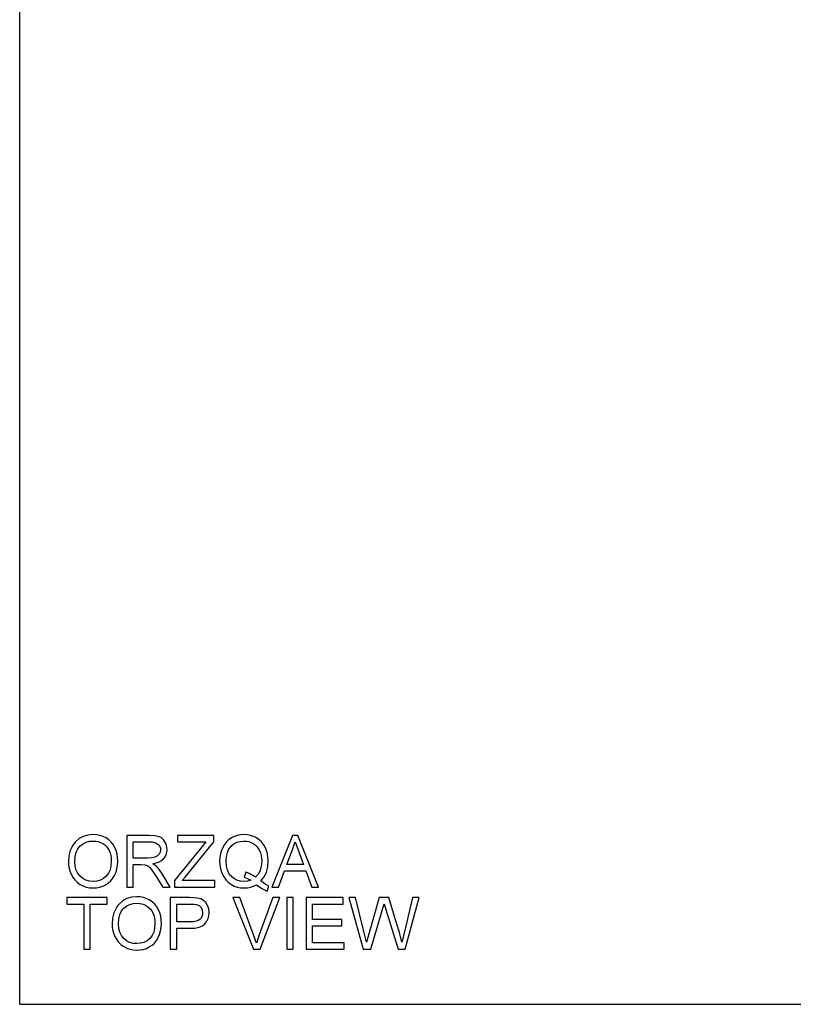
# Model space of a CAD drawing. Units: inches. Extents: x -27420 to -23292, y -8241 to -7233.
# Drawn here: x -24840 to -24481, y -8241 to -7785 of the extents above; entities that cross this region are included whole.
import ezdxf

# ---------------------------------------------------------------- set-up
doc = ezdxf.new("R2010")
doc.units = ezdxf.units.IN
doc.header["$MEASUREMENT"] = 0

msp = doc.modelspace()

# ---------------------------------------------------------------- linework, layer by layer
for p, q in [((-24839.675971, -8240.886255), (-24839.675971, -7232.886255)), ((-24808.027376, -8162.437298), (-24810.205763, -8163.068529)), ((-24805.616987, -8162.226887), (-24808.027376, -8162.437298)), ((-24804.003597, -8162.325689), (-24805.616987, -8162.226887)), ((-24802.471444, -8162.622093), (-24804.003597, -8162.325689)), ((-24737.307164, -8162.321664), (-24738.803822, -8162.605992)), ((-24735.732928, -8162.226887), (-24737.307164, -8162.321664)), ((-24734.145336, -8162.323859), (-24735.732928, -8162.226887)), ((-24732.637883, -8162.614774), (-24734.145336, -8162.323859)), ((-24814.615782, -8166.475439), (-24815.265127, -8167.438112)), ((-24813.866538, -8165.593454), (-24814.615782, -8166.475439)), ((-24812.152151, -8164.120581), (-24813.866538, -8165.593454)), ((-24810.205763, -8163.068529), (-24812.152151, -8164.120581)), ((-24811.565563, -8167.464093), (-24810.255164, -8166.484313)), ((-24810.255164, -8166.484313), (-24808.824008, -8165.78447)), ((-24808.824008, -8165.78447), (-24807.272094, -8165.364564)), ((-24807.272094, -8165.364564), (-24805.599423, -8165.224595)), ((-24805.599423, -8165.224595), (-24804.408866, -8165.297232)), ((-24804.408866, -8165.297232), (-24803.278688, -8165.515144)), ((-24803.278688, -8165.515144), (-24802.208888, -8165.878331)), ((-24801.020527, -8163.1161), (-24802.471444, -8162.622093)), ((-24802.208888, -8165.878331), (-24801.199467, -8166.386792)), ((-24801.199467, -8166.386792), (-24800.278967, -8167.027355)), ((-24799.650847, -8163.80771), (-24801.020527, -8163.1161)), ((-24800.278967, -8167.027355), (-24799.475932, -8167.786845)), ((-24798.400826, -8164.676064), (-24799.650847, -8163.80771)), ((-24797.308888, -8165.700305), (-24798.400826, -8164.676064)), ((-24796.375031, -8166.880433), (-24797.308888, -8165.700305)), ((-24795.599257, -8168.216448), (-24796.375031, -8166.880433)), ((-24779.750049, -8162.601601), (-24790.083944, -8162.601601)), ((-24790.083944, -8162.601601), (-24790.083944, -8186.583262)), ((-24787.086236, -8173.093578), (-24787.086236, -8165.599308)), ((-24787.086236, -8165.599308), (-24779.621242, -8165.599308)), ((-24776.972632, -8162.763342), (-24779.750049, -8162.601601)), ((-24779.621242, -8165.599308), (-24778.343227, -8165.664078)), ((-24778.343227, -8165.664078), (-24777.249276, -8165.858388)), ((-24777.249276, -8165.858388), (-24776.339388, -8166.182237)), ((-24774.951961, -8163.248567), (-24776.972632, -8162.763342)), ((-24776.339388, -8166.182237), (-24775.613564, -8166.635625)), ((-24775.613564, -8166.635625), (-24775.058996, -8167.189279)), ((-24774.172162, -8163.634258), (-24774.951961, -8163.248567)), ((-24773.475063, -8164.144366), (-24774.172162, -8163.634258)), ((-24772.860664, -8164.778891), (-24773.475063, -8164.144366)), ((-24772.328967, -8165.537832), (-24772.860664, -8164.778891)), ((-24771.899912, -8166.380388), (-24772.328967, -8165.537832)), ((-24771.593445, -8167.265759), (-24771.899912, -8166.380388)), ((-24749.614891, -8162.601601), (-24766.476996, -8162.601601)), ((-24766.476996, -8162.601601), (-24766.476996, -8165.599308)), ((-24766.476996, -8165.599308), (-24753.37959, -8165.599308)), ((-24763.040171, -8182.034006), (-24749.614891, -8165.599308)), ((-24753.37959, -8165.599308), (-24755.709839, -8168.456499)), ((-24749.614891, -8165.599308), (-24749.614891, -8162.601601)), ((-24744.800701, -8166.796818), (-24745.580866, -8168.160826)), ((-24743.871236, -8165.605895), (-24744.800701, -8166.796818)), ((-24742.792471, -8164.588058), (-24743.871236, -8165.605895)), ((-24741.564407, -8163.743306), (-24742.792471, -8164.588058)), ((-24741.64052, -8167.575336), (-24740.387572, -8166.546887)), ((-24740.222903, -8163.079873), (-24741.564407, -8163.743306)), ((-24740.387572, -8166.546887), (-24738.982397, -8165.81228)), ((-24738.803822, -8162.605992), (-24740.222903, -8163.079873)), ((-24738.982397, -8165.81228), (-24737.424994, -8165.371516)), ((-24737.424994, -8165.371516), (-24735.715364, -8165.224595)), ((-24735.715364, -8165.224595), (-24734.552984, -8165.297232)), ((-24734.552984, -8165.297232), (-24733.448787, -8165.515144)), ((-24733.448787, -8165.515144), (-24732.402772, -8165.878331)), ((-24731.210569, -8163.099633), (-24732.637883, -8162.614774)), ((-24732.402772, -8165.878331), (-24731.414941, -8166.386792)), ((-24731.414941, -8166.386792), (-24730.513836, -8167.026806)), ((-24729.863394, -8163.778435), (-24731.210569, -8163.099633)), ((-24730.513836, -8167.026806), (-24729.727999, -8167.784649)), ((-24728.634048, -8164.631787), (-24729.863394, -8163.778435)), ((-24727.560223, -8165.640293), (-24728.634048, -8164.631787)), ((-24726.641919, -8166.803954), (-24727.560223, -8165.640293)), ((-24725.879136, -8168.122769), (-24726.641919, -8166.803954)), ((-24713.232557, -8162.601601), (-24722.805314, -8186.583262)), ((-24713.449188, -8169.680172), (-24711.956189, -8165.599308)), ((-24710.679821, -8162.601601), (-24713.232557, -8162.601601)), ((-24711.956189, -8165.599308), (-24710.275833, -8170.195403)), ((-24701.107064, -8186.583262), (-24710.679821, -8162.601601)), ((-24816.264119, -8169.605522), (-24816.863514, -8172.095683)), ((-24815.265127, -8167.438112), (-24816.264119, -8169.605522)), ((-24813.909352, -8172.507905), (-24813.440594, -8170.452287)), ((-24813.440594, -8170.452287), (-24812.659331, -8168.771016)), ((-24812.659331, -8168.771016), (-24811.565563, -8167.464093)), ((-24799.475932, -8167.786845), (-24798.79036, -8168.665262)), ((-24798.79036, -8168.665262), (-24798.222252, -8169.662607)), ((-24798.222252, -8169.662607), (-24797.776547, -8170.764426)), ((-24797.776547, -8170.764426), (-24797.458187, -8171.956264)), ((-24794.989616, -8169.677977), (-24795.599257, -8168.216448)), ((-24794.554158, -8171.234647), (-24794.989616, -8169.677977)), ((-24794.292883, -8172.886461), (-24794.554158, -8171.234647)), ((-24775.01051, -8171.310761), (-24775.828732, -8172.117273)), ((-24775.058996, -8167.189279), (-24774.662875, -8167.813924)), ((-24774.512112, -8170.335189), (-24775.01051, -8171.310761)), ((-24774.662875, -8167.813924), (-24774.425203, -8168.509559)), ((-24774.345979, -8169.276184), (-24774.512112, -8170.335189)), ((-24774.425203, -8168.509559), (-24774.345979, -8169.276184)), ((-24772.262184, -8172.557123), (-24771.754455, -8171.527392)), ((-24771.754455, -8171.527392), (-24771.449817, -8170.396665)), ((-24771.409565, -8168.193943), (-24771.593445, -8167.265759)), ((-24771.449817, -8170.396665), (-24771.348271, -8169.164941)), ((-24771.348271, -8169.164941), (-24771.409565, -8168.193943)), ((-24755.709839, -8168.456499), (-24767.97585, -8183.474311)), ((-24746.639139, -8171.220742), (-24746.903707, -8172.869811)), ((-24746.198192, -8169.651081), (-24746.639139, -8171.220742)), ((-24745.580866, -8168.160826), (-24746.198192, -8169.651081)), ((-24743.847085, -8172.40398), (-24743.405772, -8170.504981)), ((-24743.405772, -8170.504981), (-24742.67025, -8168.895433)), ((-24742.67025, -8168.895433), (-24741.64052, -8167.575336)), ((-24729.727999, -8167.784649), (-24729.05743, -8168.660322)), ((-24729.05743, -8168.660322), (-24728.50213, -8169.653825)), ((-24728.50213, -8169.653825), (-24728.066672, -8170.750704)), ((-24728.066672, -8170.750704), (-24727.75563, -8171.936503)), ((-24725.279741, -8169.563806), (-24725.879136, -8168.122769)), ((-24724.851601, -8171.09413), (-24725.279741, -8169.563806)), ((-24724.594717, -8172.713741), (-24724.851601, -8171.09413)), ((-24715.797002, -8176.091285), (-24713.449188, -8169.680172)), ((-24710.275833, -8170.195403), (-24708.115376, -8176.091285)), ((-24816.863514, -8172.095683), (-24817.063312, -8174.908596)), ((-24817.063312, -8174.908596), (-24816.977684, -8176.462888)), ((-24814.065605, -8174.93787), (-24813.909352, -8172.507905)), ((-24813.915756, -8176.925242), (-24814.065605, -8174.93787)), ((-24797.458187, -8171.956264), (-24797.267171, -8173.23812)), ((-24797.203499, -8174.609996), (-24797.35225, -8176.721784)), ((-24797.267171, -8173.23812), (-24797.203499, -8174.609996)), ((-24794.297457, -8176.403424), (-24794.205792, -8174.633416)), ((-24794.205792, -8174.633416), (-24794.292883, -8172.886461)), ((-24780.376523, -8173.093578), (-24787.086236, -8173.093578)), ((-24787.086236, -8186.583262), (-24787.086236, -8176.091285)), ((-24787.086236, -8176.091285), (-24783.467909, -8176.091285)), ((-24783.467909, -8176.091285), (-24781.729005, -8176.196673)), ((-24781.729005, -8176.196673), (-24780.303337, -8176.767526)), ((-24778.44953, -8172.987457), (-24780.376523, -8173.093578)), ((-24776.954336, -8172.669097), (-24778.44953, -8172.987457)), ((-24777.99358, -8175.716572), (-24776.406354, -8175.399309)), ((-24777.005566, -8176.362074), (-24777.99358, -8175.716572)), ((-24775.828732, -8172.117273), (-24776.954336, -8172.669097)), ((-24776.406354, -8175.399309), (-24775.040516, -8174.921769)), ((-24775.040516, -8174.921769), (-24773.896066, -8174.283951)), ((-24773.896066, -8174.283951), (-24772.973005, -8173.485856)), ((-24772.973005, -8173.485856), (-24772.262184, -8172.557123)), ((-24746.903707, -8172.869811), (-24746.991897, -8174.598286)), ((-24746.991897, -8174.598286), (-24746.903524, -8176.330421)), ((-24743.994189, -8174.592431), (-24743.847085, -8172.40398)), ((-24743.848732, -8176.723797), (-24743.994189, -8174.592431)), ((-24727.75563, -8171.936503), (-24727.569006, -8173.211224)), ((-24727.506797, -8174.574867), (-24727.68281, -8176.896334)), ((-24727.569006, -8173.211224), (-24727.506797, -8174.574867)), ((-24724.716938, -8177.190542), (-24724.50909, -8174.422639)), ((-24724.50909, -8174.422639), (-24724.594717, -8172.713741)), ((-24708.115376, -8176.091285), (-24715.797002, -8176.091285)), ((-24816.977684, -8176.462888), (-24816.720801, -8177.97583)), ((-24816.720801, -8177.97583), (-24816.292661, -8179.447422)), ((-24816.292661, -8179.447422), (-24815.693266, -8180.877664)), ((-24813.46621, -8178.689396), (-24813.915756, -8176.925242)), ((-24812.716966, -8180.230332), (-24813.46621, -8178.689396)), ((-24811.668024, -8181.54805), (-24812.716966, -8180.230332)), ((-24798.542258, -8180.179102), (-24799.583515, -8181.52463)), ((-24797.798503, -8178.578153), (-24798.542258, -8180.179102)), ((-24797.35225, -8176.721784), (-24797.798503, -8178.578153)), ((-24795.672444, -8181.138207), (-24795.030783, -8179.65582)), ((-24795.030783, -8179.65582), (-24794.572455, -8178.077559)), ((-24794.572455, -8178.077559), (-24794.297457, -8176.403424)), ((-24780.303337, -8176.767526), (-24779.55757, -8177.36253)), ((-24779.55757, -8177.36253), (-24778.719587, -8178.322001)), ((-24778.719587, -8178.322001), (-24776.465452, -8181.612454)), ((-24776.289805, -8176.998794), (-24777.005566, -8176.362074)), ((-24775.06174, -8178.4552), (-24776.289805, -8176.998794)), ((-24773.860022, -8180.084325), (-24775.06174, -8178.4552)), ((-24769.861127, -8186.583262), (-24773.860022, -8180.084325)), ((-24746.903524, -8176.330421), (-24746.638407, -8177.972903)), ((-24746.638407, -8177.972903), (-24746.196546, -8179.525732)), ((-24746.196546, -8179.525732), (-24745.577939, -8180.988907)), ((-24743.412359, -8178.592058), (-24743.848732, -8176.723797)), ((-24742.685071, -8180.197215), (-24743.412359, -8178.592058)), ((-24741.666867, -8181.539267), (-24742.685071, -8180.197215)), ((-24734.878113, -8179.721322), (-24735.65096, -8182.016442)), ((-24733.557102, -8180.151291), (-24734.878113, -8179.721322)), ((-24732.35758, -8180.674206), (-24733.557102, -8180.151291)), ((-24731.279547, -8181.290068), (-24732.35758, -8180.674206)), ((-24729.090913, -8180.608339), (-24730.323003, -8181.998877)), ((-24728.210849, -8178.907491), (-24729.090913, -8180.608339)), ((-24727.68281, -8176.896334), (-24728.210849, -8178.907491)), ((-24726.384121, -8181.836403), (-24725.809243, -8180.787279)), ((-24725.809243, -8180.787279), (-24725.340485, -8179.662773)), ((-24725.340485, -8179.662773), (-24724.716938, -8177.190542)), ((-24719.637815, -8186.583262), (-24716.897723, -8179.088993)), ((-24716.897723, -8179.088993), (-24707.02051, -8179.088993)), ((-24707.02051, -8179.088993), (-24704.274563, -8186.583262)), ((-24815.693266, -8180.877664), (-24814.927738, -8182.212947)), ((-24814.927738, -8182.212947), (-24814.001201, -8183.399661)), ((-24814.001201, -8183.399661), (-24812.913654, -8184.437808)), ((-24812.913654, -8184.437808), (-24811.665097, -8185.327386)), ((-24810.392937, -8182.603395), (-24811.668024, -8181.54805)), ((-24811.665097, -8185.327386), (-24810.291391, -8186.040769)), ((-24808.965257, -8183.357213), (-24810.392937, -8182.603395)), ((-24807.384983, -8183.809504), (-24808.965257, -8183.357213)), ((-24805.652117, -8183.960268), (-24807.384983, -8183.809504)), ((-24803.88961, -8183.80804), (-24805.652117, -8183.960268)), ((-24802.290674, -8183.351358), (-24803.88961, -8183.80804)), ((-24800.855309, -8182.590222), (-24802.290674, -8183.351358)), ((-24799.583515, -8181.52463), (-24800.855309, -8182.590222)), ((-24799.829421, -8185.482541), (-24798.560738, -8184.657732)), ((-24798.560738, -8184.657732), (-24797.445014, -8183.65874)), ((-24797.445014, -8183.65874), (-24796.482249, -8182.485565)), ((-24796.482249, -8182.485565), (-24795.672444, -8181.138207)), ((-24776.465452, -8181.612454), (-24773.344791, -8186.583262)), ((-24767.97585, -8183.474311), (-24767.97585, -8186.583262)), ((-24764.304829, -8183.585554), (-24763.040171, -8182.034006)), ((-24749.240177, -8183.585554), (-24764.304829, -8183.585554)), ((-24749.240177, -8186.583262), (-24749.240177, -8183.585554)), ((-24745.577939, -8180.988907), (-24744.795395, -8182.327849)), ((-24744.795395, -8182.327849), (-24743.861722, -8183.507977)), ((-24743.861722, -8183.507977), (-24742.776919, -8184.529291)), ((-24742.776919, -8184.529291), (-24741.540987, -8185.39179)), ((-24740.422519, -8182.598455), (-24741.666867, -8181.539267)), ((-24739.016794, -8183.355018), (-24740.422519, -8182.598455)), ((-24737.449694, -8183.808955), (-24739.016794, -8183.355018)), ((-24735.721219, -8183.960268), (-24737.449694, -8183.808955)), ((-24734.056964, -8183.806577), (-24735.721219, -8183.960268)), ((-24735.65096, -8182.016442), (-24734.030617, -8182.547774)), ((-24732.49517, -8183.345503), (-24734.056964, -8183.806577)), ((-24734.030617, -8182.547774), (-24732.49517, -8183.345503)), ((-24730.323003, -8181.998877), (-24731.279547, -8181.290068)), ((-24727.852236, -8183.708507), (-24727.065118, -8182.810146)), ((-24725.915729, -8185.188332), (-24727.852236, -8183.708507)), ((-24727.065118, -8182.810146), (-24726.384121, -8181.836403)), ((-24724.134376, -8186.208548), (-24725.915729, -8185.188332)), ((-24810.291391, -8186.040769), (-24808.828399, -8186.550328)), ((-24808.828399, -8186.550328), (-24807.276119, -8186.856063)), ((-24807.276119, -8186.856063), (-24805.634552, -8186.957975)), ((-24805.634552, -8186.957975), (-24804.103679, -8186.865761)), ((-24804.103679, -8186.865761), (-24802.625866, -8186.589117)), ((-24802.625866, -8186.589117), (-24801.201114, -8186.128044)), ((-24801.201114, -8186.128044), (-24799.829421, -8185.482541)), ((-24790.083944, -8186.583262), (-24787.086236, -8186.583262)), ((-24773.344791, -8186.583262), (-24769.861127, -8186.583262)), ((-24767.97585, -8186.583262), (-24749.240177, -8186.583262)), ((-24741.540987, -8185.39179), (-24740.192531, -8186.076996)), ((-24740.192531, -8186.076996), (-24738.770157, -8186.566429)), ((-24738.770157, -8186.566429), (-24737.273864, -8186.860089)), ((-24737.273864, -8186.860089), (-24735.703654, -8186.957975)), ((-24735.703654, -8186.957975), (-24734.142958, -8186.873079)), ((-24734.142958, -8186.873079), (-24732.651789, -8186.618391)), ((-24732.651789, -8186.618391), (-24731.230146, -8186.193911)), ((-24731.230146, -8186.193911), (-24729.878031, -8185.599639)), ((-24729.878031, -8185.599639), (-24727.414583, -8187.258039)), ((-24727.414583, -8187.258039), (-24724.942352, -8188.404135)), ((-24724.942352, -8188.404135), (-24724.134376, -8186.208548)), ((-24722.805314, -8186.583262), (-24719.637815, -8186.583262)), ((-24704.274563, -8186.583262), (-24701.107064, -8186.583262)), ((-24799.077067, -8191.424645), (-24817.812739, -8191.424645)), ((-24817.812739, -8191.424645), (-24817.812739, -8194.422353)), ((-24817.812739, -8194.422353), (-24809.943757, -8194.422353)), ((-24809.943757, -8194.422353), (-24809.943757, -8215.406306)), ((-24806.946049, -8215.406306), (-24806.946049, -8194.422353)), ((-24806.946049, -8194.422353), (-24799.077067, -8194.422353)), ((-24799.077067, -8194.422353), (-24799.077067, -8191.424645)), ((-24793.632012, -8194.416498), (-24794.381256, -8195.298483)), ((-24791.917625, -8192.943625), (-24793.632012, -8194.416498)), ((-24789.971237, -8191.891573), (-24791.917625, -8192.943625)), ((-24787.792849, -8191.260342), (-24789.971237, -8191.891573)), ((-24788.589481, -8194.607514), (-24787.037567, -8194.187608)), ((-24785.382461, -8191.049932), (-24787.792849, -8191.260342)), ((-24787.037567, -8194.187608), (-24785.364896, -8194.047639)), ((-24783.769071, -8191.148733), (-24785.382461, -8191.049932)), ((-24785.364896, -8194.047639), (-24784.174339, -8194.120277)), ((-24784.174339, -8194.120277), (-24783.044161, -8194.338189)), ((-24782.236917, -8191.445137), (-24783.769071, -8191.148733)), ((-24783.044161, -8194.338189), (-24781.974362, -8194.701375)), ((-24780.786, -8191.939144), (-24782.236917, -8191.445137)), ((-24779.41632, -8192.630754), (-24780.786, -8191.939144)), ((-24778.1663, -8193.499109), (-24779.41632, -8192.630754)), ((-24777.074361, -8194.52335), (-24778.1663, -8193.499109)), ((-24760.961683, -8191.424645), (-24769.849417, -8191.424645)), ((-24769.849417, -8191.424645), (-24769.849417, -8215.406306)), ((-24766.85171, -8202.666049), (-24766.85171, -8194.422353)), ((-24766.85171, -8194.422353), (-24760.651373, -8194.422353)), ((-24758.891976, -8191.481731), (-24760.961683, -8191.424645)), ((-24760.651373, -8194.422353), (-24758.810008, -8194.473583)), ((-24757.378485, -8191.652986), (-24758.891976, -8191.481731)), ((-24758.810008, -8194.473583), (-24757.653665, -8194.627274)), ((-24755.78083, -8192.079662), (-24757.378485, -8191.652986)), ((-24754.465674, -8192.774199), (-24755.78083, -8192.079662)), ((-24753.406669, -8193.768068), (-24754.465674, -8192.774199)), ((-24752.577469, -8195.092739), (-24753.406669, -8193.768068)), ((-24737.62406, -8191.424645), (-24740.832544, -8191.424645)), ((-24740.832544, -8191.424645), (-24731.289061, -8215.406306)), ((-24731.236367, -8208.702448), (-24737.62406, -8191.424645)), ((-24722.260809, -8191.424645), (-24728.666067, -8208.702448)), ((-24728.19182, -8215.406306), (-24719.052325, -8191.424645)), ((-24719.052325, -8191.424645), (-24722.260809, -8191.424645)), ((-24712.892973, -8191.424645), (-24715.89068, -8191.424645)), ((-24715.89068, -8191.424645), (-24715.89068, -8215.406306)), ((-24712.892973, -8215.406306), (-24712.892973, -8191.424645)), ((-24689.660739, -8191.424645), (-24706.897557, -8191.424645)), ((-24706.897557, -8191.424645), (-24706.897557, -8215.406306)), ((-24703.89985, -8201.541908), (-24703.89985, -8194.422353)), ((-24703.89985, -8194.422353), (-24689.660739, -8194.422353)), ((-24689.660739, -8194.422353), (-24689.660739, -8191.424645)), ((-24683.946358, -8191.424645), (-24687.037744, -8191.424645)), ((-24687.037744, -8191.424645), (-24680.497824, -8215.406306)), ((-24680.152385, -8207.18603), (-24683.946358, -8191.424645)), ((-24672.97428, -8191.424645), (-24677.728457, -8207.7481)), ((-24668.518703, -8191.424645), (-24672.97428, -8191.424645)), ((-24671.639363, -8197.43177), (-24670.737709, -8194.32282)), ((-24670.737709, -8194.32282), (-24669.935588, -8196.90483)), ((-24665.064313, -8203.257394), (-24668.518703, -8191.424645)), ((-24657.52906, -8191.424645), (-24661.358163, -8207.326547)), ((-24660.98345, -8215.406306), (-24654.437674, -8191.424645)), ((-24654.437674, -8191.424645), (-24657.52906, -8191.424645)), ((-24796.029592, -8198.428567), (-24796.628988, -8200.918728)), ((-24795.0306, -8196.261157), (-24796.029592, -8198.428567)), ((-24794.381256, -8195.298483), (-24795.0306, -8196.261157)), ((-24793.206068, -8199.275331), (-24792.424805, -8197.594061)), ((-24792.424805, -8197.594061), (-24791.331037, -8196.287138)), ((-24791.331037, -8196.287138), (-24790.020638, -8195.307357)), ((-24790.020638, -8195.307357), (-24788.589481, -8194.607514)), ((-24781.974362, -8194.701375), (-24780.964941, -8195.209837)), ((-24780.964941, -8195.209837), (-24780.044441, -8195.850399)), ((-24780.044441, -8195.850399), (-24779.241405, -8196.609889)), ((-24779.241405, -8196.609889), (-24778.555833, -8197.488307)), ((-24778.555833, -8197.488307), (-24777.987725, -8198.485652)), ((-24777.987725, -8198.485652), (-24777.542021, -8199.58747)), ((-24776.140505, -8195.703478), (-24777.074361, -8194.52335)), ((-24775.364731, -8197.039492), (-24776.140505, -8195.703478)), ((-24774.75509, -8198.501021), (-24775.364731, -8197.039492)), ((-24774.319632, -8200.057692), (-24774.75509, -8198.501021)), ((-24757.653665, -8194.627274), (-24756.521475, -8195.130796)), ((-24756.521475, -8195.130796), (-24755.630798, -8195.985611)), ((-24755.630798, -8195.985611), (-24755.053359, -8197.121461)), ((-24755.053359, -8197.121461), (-24754.860879, -8198.468087)), ((-24754.860879, -8198.468087), (-24754.942482, -8199.41036)), ((-24752.041746, -8196.655265), (-24752.577469, -8195.092739)), ((-24751.863172, -8198.362699), (-24752.041746, -8196.655265)), ((-24751.983746, -8199.83484), (-24751.863172, -8198.362699)), ((-24676.879497, -8215.406306), (-24671.639363, -8197.43177)), ((-24669.935588, -8196.90483), (-24664.186079, -8215.406306)), ((-24796.628988, -8200.918728), (-24796.828786, -8203.73164)), ((-24793.831078, -8203.760915), (-24793.674826, -8201.330949)), ((-24793.674826, -8201.330949), (-24793.206068, -8199.275331)), ((-24777.542021, -8199.58747), (-24777.223661, -8200.779308)), ((-24777.223661, -8200.779308), (-24777.032645, -8202.061165)), ((-24776.968973, -8203.43304), (-24777.117724, -8205.544829)), ((-24777.032645, -8202.061165), (-24776.968973, -8203.43304)), ((-24774.058357, -8201.709505), (-24774.319632, -8200.057692)), ((-24774.062931, -8205.226469), (-24773.971265, -8203.45646)), ((-24773.971265, -8203.45646), (-24774.058357, -8201.709505)), ((-24760.581114, -8202.666049), (-24766.85171, -8202.666049)), ((-24759.139346, -8202.597254), (-24760.581114, -8202.666049)), ((-24757.922991, -8202.390869), (-24759.139346, -8202.597254)), ((-24756.932049, -8202.046893), (-24757.922991, -8202.390869)), ((-24756.166521, -8201.565328), (-24756.932049, -8202.046893)), ((-24755.595303, -8200.95898), (-24756.166521, -8201.565328)), ((-24755.18729, -8200.240657), (-24755.595303, -8200.95898)), ((-24754.942482, -8199.41036), (-24755.18729, -8200.240657)), ((-24754.951081, -8204.471553), (-24753.79236, -8203.544284)), ((-24753.79236, -8203.544284), (-24752.94834, -8202.425632)), ((-24752.94834, -8202.425632), (-24752.345469, -8201.189151)), ((-24752.345469, -8201.189151), (-24751.983746, -8199.83484)), ((-24690.410165, -8201.541908), (-24703.89985, -8201.541908)), ((-24690.410165, -8204.539616), (-24690.410165, -8201.541908)), ((-24663.584488, -8207.648567), (-24665.064313, -8203.257394)), ((-24796.828786, -8203.73164), (-24796.743158, -8205.285933)), ((-24796.743158, -8205.285933), (-24796.486274, -8206.798875)), ((-24796.486274, -8206.798875), (-24796.058135, -8208.270467)), ((-24793.68123, -8205.748287), (-24793.831078, -8203.760915)), ((-24793.231683, -8207.51244), (-24793.68123, -8205.748287)), ((-24792.482439, -8209.053376), (-24793.231683, -8207.51244)), ((-24777.563977, -8207.401197), (-24778.307732, -8209.002146)), ((-24777.117724, -8205.544829), (-24777.563977, -8207.401197)), ((-24774.796257, -8208.478864), (-24774.337928, -8206.900604)), ((-24774.337928, -8206.900604), (-24774.062931, -8205.226469)), ((-24766.85171, -8215.406306), (-24766.85171, -8205.663756)), ((-24766.85171, -8205.663756), (-24760.756761, -8205.663756)), ((-24760.756761, -8205.663756), (-24758.433282, -8205.531289)), ((-24758.433282, -8205.531289), (-24756.498055, -8205.133888)), ((-24756.498055, -8205.133888), (-24754.951081, -8204.471553)), ((-24703.89985, -8212.408599), (-24703.89985, -8204.539616)), ((-24703.89985, -8204.539616), (-24690.410165, -8204.539616)), ((-24678.981405, -8212.05145), (-24680.152385, -8207.18603)), ((-24677.728457, -8207.7481), (-24678.981405, -8212.05145)), ((-24662.494013, -8212.05145), (-24663.584488, -8207.648567)), ((-24661.358163, -8207.326547), (-24662.494013, -8212.05145)), ((-24796.058135, -8208.270467), (-24795.45874, -8209.700708)), ((-24795.45874, -8209.700708), (-24794.693212, -8211.035991)), ((-24794.693212, -8211.035991), (-24793.766674, -8212.222706)), ((-24793.766674, -8212.222706), (-24792.679127, -8213.260852)), ((-24791.433498, -8210.371094), (-24792.482439, -8209.053376)), ((-24790.158411, -8211.42644), (-24791.433498, -8210.371094)), ((-24788.730731, -8212.180258), (-24790.158411, -8211.42644)), ((-24787.150457, -8212.632548), (-24788.730731, -8212.180258)), ((-24785.41759, -8212.783312), (-24787.150457, -8212.632548)), ((-24783.655083, -8212.631085), (-24785.41759, -8212.783312)), ((-24782.056147, -8212.174403), (-24783.655083, -8212.631085)), ((-24780.620782, -8211.413266), (-24782.056147, -8212.174403)), ((-24779.348989, -8210.347675), (-24780.620782, -8211.413266)), ((-24778.307732, -8209.002146), (-24779.348989, -8210.347675)), ((-24778.326211, -8213.480777), (-24777.210487, -8212.481785)), ((-24777.210487, -8212.481785), (-24776.247723, -8211.30861)), ((-24776.247723, -8211.30861), (-24775.437917, -8209.961251)), ((-24775.437917, -8209.961251), (-24774.796257, -8208.478864)), ((-24729.942435, -8212.595955), (-24731.236367, -8208.702448)), ((-24728.666067, -8208.702448), (-24729.942435, -8212.595955)), ((-24689.286025, -8212.408599), (-24703.89985, -8212.408599)), ((-24689.286025, -8215.406306), (-24689.286025, -8212.408599)), ((-24809.943757, -8215.406306), (-24806.946049, -8215.406306)), ((-24792.679127, -8213.260852), (-24791.43057, -8214.150431)), ((-24791.43057, -8214.150431), (-24790.056865, -8214.863813)), ((-24790.056865, -8214.863813), (-24788.593872, -8215.373372)), ((-24788.593872, -8215.373372), (-24787.041593, -8215.679108)), ((-24787.041593, -8215.679108), (-24785.400026, -8215.78102)), ((-24785.400026, -8215.78102), (-24783.869153, -8215.688805)), ((-24783.869153, -8215.688805), (-24782.39134, -8215.412161)), ((-24782.39134, -8215.412161), (-24780.966587, -8214.951088)), ((-24780.966587, -8214.951088), (-24779.594895, -8214.305585)), ((-24779.594895, -8214.305585), (-24778.326211, -8213.480777)), ((-24769.849417, -8215.406306), (-24766.85171, -8215.406306)), ((-24731.289061, -8215.406306), (-24728.19182, -8215.406306)), ((-24715.89068, -8215.406306), (-24712.892973, -8215.406306)), ((-24706.897557, -8215.406306), (-24689.286025, -8215.406306)), ((-24680.497824, -8215.406306), (-24676.879497, -8215.406306)), ((-24664.186079, -8215.406306), (-24660.98345, -8215.406306)), ((-24839.675971, -8240.886255), (-23291.675971, -8240.886255))]:
    msp.add_line(p, q)

doc.saveas('drawing.dxf')
